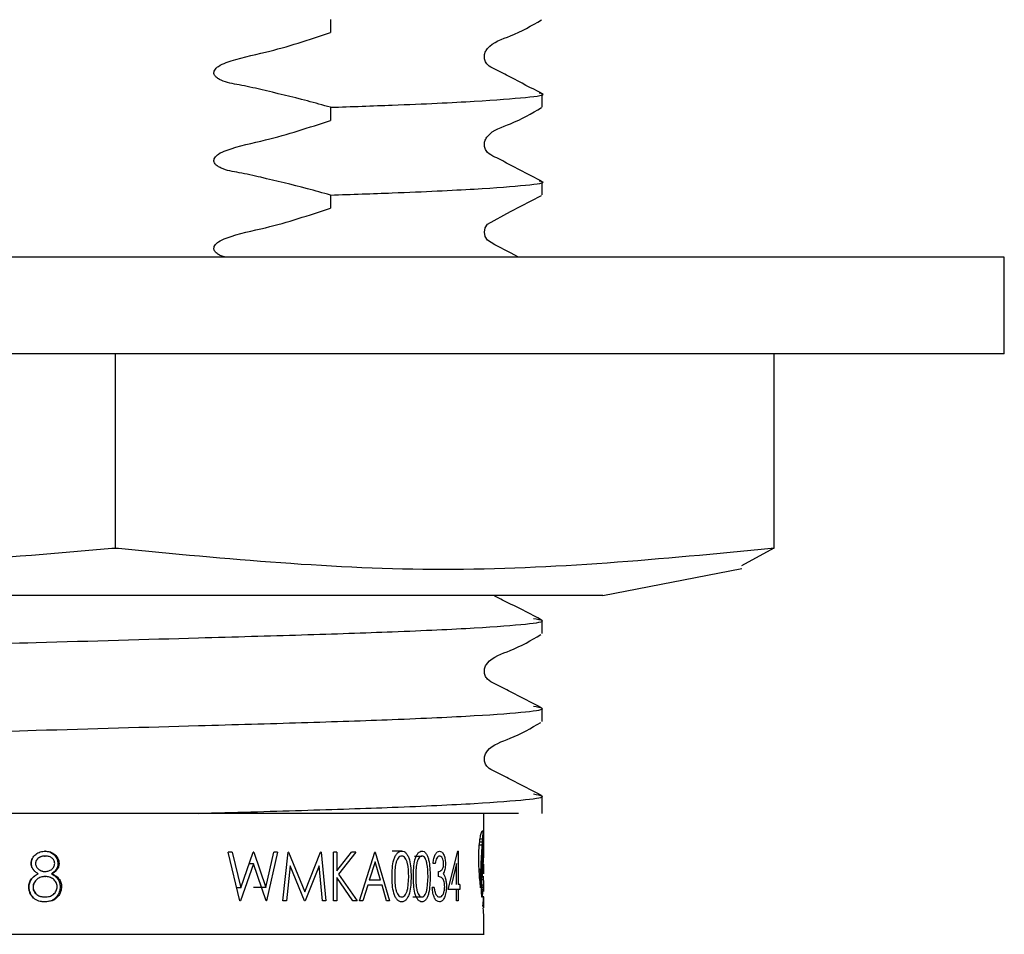
# Model space of a CAD drawing. Units: millimetres. Extents: x 33 to 241, y 22 to 194.
# Drawn here: x 73 to 78, y 41 to 46 of the extents above; entities that cross this region are included whole.
import ezdxf

# ---------------------------------------------------------------- set-up
doc = ezdxf.new("R2010")
doc.units = ezdxf.units.MM

msp = doc.modelspace()

# ---------------------------------------------------------------- linework, layer by layer
at = {"color": 7, "linetype": 'Continuous', "lineweight": 25}
for p, q in [((74.9216, 45.7463), (74.9216, 45.6787)), ((76.0144, 45.2942), (76.0144, 45.3618)), ((74.9216, 45.2928), (74.9216, 45.2252)), ((76.0144, 44.8406), (76.0144, 44.9083)), ((74.9216, 44.8392), (74.9216, 44.7716)), ((78.4019, 44.5191), (68.4019, 44.5191)), ((78.4019, 44.0191), (78.4019, 44.5191)), ((78.4019, 44.0191), (68.4019, 44.0191)), ((73.8104, 43.0139), (73.8104, 44.0191)), ((77.2138, 43.0139), (77.2138, 44.0191)), ((73.793, 43.0139), (73.8104, 43.0139)), ((73.8104, 43.0139), (73.8259, 43.0139)), ((77.212, 43.0139), (77.0443, 42.924)), ((77.1983, 43.0139), (77.2138, 43.0139)), ((76.3282, 42.7691), (77.047, 42.9099)), ((76.3282, 42.7691), (70.4756, 42.7691)), ((76.0144, 42.5728), (76.0144, 42.6404)), ((76.0144, 42.1192), (76.0144, 42.1868)), ((76.0144, 41.6441), (76.0144, 41.7333)), ((75.8923, 41.6441), (74.2393, 41.6441)), ((75.7144, 41.5107), (75.7144, 41.6441)), ((75.694, 41.5117), (75.7077, 41.5117)), ((75.7112, 41.5017), (75.7139, 41.5017)), ((75.7114, 41.5062), (75.7139, 41.5062)), ((75.7117, 41.5099), (75.7138, 41.5099)), ((75.7119, 41.5135), (75.7138, 41.5135)), ((75.7124, 41.5196), (75.7137, 41.5196)), ((75.7127, 41.5235), (75.7136, 41.5235)), ((75.7131, 41.5258), (75.7134, 41.5258)), ((75.7144, 41.4909), (75.7144, 41.5107)), ((73.4489, 41.4493), (73.4464, 41.4493)), ((75.2894, 41.4493), (75.2403, 41.4493)), ((75.5295, 41.2506), (75.5792, 41.4493)), ((75.5808, 41.4493), (75.5792, 41.4493)), ((75.5808, 41.4493), (75.5808, 41.2762)), ((75.6905, 41.4818), (75.7057, 41.4818)), ((75.6923, 41.4975), (75.7067, 41.4975)), ((75.708, 41.4475), (75.7139, 41.4475)), ((75.7084, 41.4536), (75.7139, 41.4536)), ((75.7087, 41.4597), (75.7139, 41.4597)), ((75.709, 41.4657), (75.714, 41.4657)), ((75.7097, 41.4769), (75.714, 41.4769)), ((75.71, 41.4822), (75.7139, 41.4822)), ((75.7103, 41.4877), (75.7139, 41.4877)), ((75.7106, 41.4923), (75.7139, 41.4923)), ((75.7109, 41.4969), (75.7139, 41.4969)), ((75.7139, 41.4822), (75.7139, 41.4877)), ((75.7139, 41.4597), (75.714, 41.4657)), ((75.7139, 41.4536), (75.7139, 41.4597)), ((75.714, 41.4712), (75.714, 41.4769)), ((75.714, 41.4657), (75.714, 41.4712)), ((75.7144, 41.4588), (75.7144, 41.4909)), ((73.4452, 41.4237), (73.4477, 41.4237)), ((74.4534, 41.1929), (74.3937, 41.4429)), ((74.4146, 41.4429), (74.3937, 41.4429)), ((74.4146, 41.4429), (74.4584, 41.2596)), ((74.4584, 41.2596), (74.5226, 41.4429)), ((74.5254, 41.4429), (74.5226, 41.4429)), ((74.5254, 41.4429), (74.5873, 41.2608)), ((74.5873, 41.2608), (74.6292, 41.4429)), ((74.6486, 41.4429), (74.5913, 41.1929)), ((74.6486, 41.4429), (74.6292, 41.4429)), ((74.6755, 41.1929), (74.7029, 41.4429)), ((74.7056, 41.4429), (74.7029, 41.4429)), ((74.7056, 41.4429), (74.7895, 41.2378)), ((74.7895, 41.2378), (74.8705, 41.4429)), ((74.873, 41.4429), (74.8705, 41.4429)), ((74.873, 41.4429), (74.8984, 41.1929)), ((74.9372, 41.1929), (74.9372, 41.4429)), ((74.9539, 41.4429), (74.9372, 41.4429)), ((74.9539, 41.3477), (75.0295, 41.4429)), ((74.9539, 41.4429), (74.9539, 41.3477)), ((75.0521, 41.4429), (74.9637, 41.3307)), ((75.0521, 41.4429), (75.0295, 41.4429)), ((75.0711, 41.1929), (75.1509, 41.4429)), ((75.153, 41.4429), (75.1509, 41.4429)), ((75.153, 41.4429), (75.2262, 41.1929)), ((75.3559, 41.4237), (75.3942, 41.4237)), ((75.7069, 41.4252), (75.7138, 41.4252)), ((75.7077, 41.4412), (75.7139, 41.4412)), ((75.7114, 41.4252), (75.7089, 41.376)), ((75.7144, 41.4264), (75.7144, 41.4286)), ((73.3757, 41.3852), (73.3771, 41.3852)), ((73.3983, 41.3848), (73.3981, 41.3848)), ((73.5198, 41.3845), (73.5135, 41.3845)), ((74.5234, 41.3841), (74.4562, 41.1929)), ((74.5234, 41.3841), (74.502, 41.3841)), ((74.5886, 41.1929), (74.5234, 41.3841)), ((74.714, 41.3732), (74.6943, 41.1929)), ((74.7876, 41.1929), (74.714, 41.3732)), ((74.8627, 41.3728), (74.7916, 41.1929)), ((74.8812, 41.1929), (74.8627, 41.3728)), ((75.1518, 41.3942), (75.1219, 41.2987)), ((75.1803, 41.2987), (75.1518, 41.3942)), ((75.4616, 41.3852), (75.4513, 41.3852)), ((75.5731, 41.3848), (75.5464, 41.2762)), ((75.5731, 41.2762), (75.5731, 41.3848)), ((75.6893, 41.3564), (75.699, 41.3564)), ((75.6897, 41.3465), (75.6987, 41.3465)), ((75.7045, 41.368), (75.7081, 41.368)), ((75.7048, 41.3769), (75.7143, 41.3769)), ((75.705, 41.3814), (75.7144, 41.3814)), ((75.705, 41.3813), (75.7144, 41.3813)), ((75.705, 41.3801), (75.7144, 41.3801)), ((75.7085, 41.3669), (75.713, 41.3669)), ((75.7091, 41.3653), (75.7126, 41.3653)), ((75.7096, 41.3641), (75.7121, 41.3641)), ((75.7102, 41.3632), (75.7116, 41.3632)), ((75.7144, 41.3352), (75.7144, 41.3805)), ((73.4122, 41.3322), (73.4116, 41.3322)), ((73.4461, 41.3435), (73.4486, 41.3435)), ((73.4466, 41.3179), (73.4491, 41.3179)), ((73.4844, 41.3322), (73.4799, 41.3322)), ((74.9539, 41.3135), (74.9539, 41.1929)), ((75.0378, 41.1929), (74.9539, 41.3135)), ((74.9637, 41.3307), (75.0588, 41.1929)), ((75.1803, 41.2987), (75.1219, 41.2987)), ((75.3203, 41.255), (75.3256, 41.3179)), ((75.4209, 41.255), (75.4255, 41.3179)), ((75.4788, 41.3179), (75.4788, 41.3435)), ((75.6904, 41.3368), (75.6983, 41.3368)), ((75.692, 41.3174), (75.6978, 41.3174)), ((75.6928, 41.3079), (75.6976, 41.3079)), ((75.6936, 41.2988), (75.6974, 41.2988)), ((75.7026, 41.3016), (75.7119, 41.3016)), ((75.7029, 41.3165), (75.7102, 41.3165)), ((75.7029, 41.3161), (75.7123, 41.3161)), ((75.7104, 41.3166), (75.7109, 41.3166)), ((75.7123, 41.3194), (75.7124, 41.3194)), ((75.7142, 41.2966), (75.7142, 41.2967)), ((75.7144, 41.2492), (75.7144, 41.2969)), ((73.3629, 41.2637), (73.365, 41.2637)), ((73.5327, 41.2657), (73.5256, 41.2657)), ((74.4584, 41.2596), (74.4375, 41.2596)), ((74.5873, 41.2608), (74.5232, 41.2608)), ((75.1137, 41.273), (75.0879, 41.1929)), ((75.1878, 41.273), (75.1137, 41.273)), ((75.2111, 41.1929), (75.1878, 41.273)), ((75.4572, 41.2602), (75.4469, 41.2602)), ((75.5731, 41.2506), (75.5295, 41.2506)), ((75.5731, 41.1929), (75.5731, 41.2506)), ((75.5808, 41.2506), (75.5731, 41.2506)), ((75.5902, 41.2762), (75.5808, 41.2762)), ((75.5808, 41.2506), (75.5808, 41.1929)), ((75.5902, 41.2506), (75.5808, 41.2506)), ((75.5902, 41.2762), (75.5902, 41.2506)), ((75.6944, 41.2895), (75.6972, 41.2895)), ((75.697, 41.2589), (75.697, 41.2629)), ((75.702, 41.2488), (75.702, 41.2599)), ((75.702, 41.2513), (75.7097, 41.2513)), ((75.7021, 41.2746), (75.7109, 41.2746)), ((75.7136, 41.2499), (75.7144, 41.2499)), ((75.7138, 41.2513), (75.7144, 41.2513)), ((73.4452, 41.2121), (73.4477, 41.2121)), ((73.5137, 41.2139), (73.5077, 41.2139)), ((74.4562, 41.1929), (74.4534, 41.1929)), ((74.5913, 41.1929), (74.5886, 41.1929)), ((74.6943, 41.1929), (74.6755, 41.1929)), ((74.7916, 41.1929), (74.7876, 41.1929)), ((74.8984, 41.1929), (74.8812, 41.1929)), ((74.9539, 41.1929), (74.9372, 41.1929)), ((75.0588, 41.1929), (75.0378, 41.1929)), ((75.0879, 41.1929), (75.0711, 41.1929)), ((75.2262, 41.1929), (75.2111, 41.1929)), ((75.3473, 41.2121), (75.3942, 41.2121)), ((75.5808, 41.1929), (75.5731, 41.1929)), ((75.7021, 41.2413), (75.7091, 41.2413)), ((75.7022, 41.2327), (75.7084, 41.2327)), ((75.7025, 41.2253), (75.7077, 41.2253)), ((75.703, 41.2194), (75.7069, 41.2194)), ((75.7035, 41.2149), (75.7062, 41.2149)), ((75.7041, 41.212), (75.7055, 41.212)), ((75.7135, 41.2408), (75.7135, 41.2408)), ((75.7144, 41.1582), (75.7144, 41.2071)), ((73.4474, 41.1865), (73.445, 41.1865)), ((75.7081, 41.1676), (75.7094, 41.1676)), ((75.7085, 41.1645), (75.7091, 41.1645)), ((75.7144, 41.0191), (75.7144, 41.1157))]:
    msp.add_line(p, q, dxfattribs=at)
at = {"color": 8, "linetype": 'Continuous', "lineweight": 25}
for p, q in [((75.7094, 41.4712), (75.714, 41.4712)), ((75.707, 41.4283), (75.7139, 41.4283)), ((75.7074, 41.4347), (75.7139, 41.4347)), ((75.7044, 41.3661), (75.708, 41.3661)), ((75.7045, 41.3689), (75.7134, 41.3689)), ((75.7046, 41.3709), (75.7137, 41.3709)), ((75.7047, 41.3729), (75.7139, 41.3729)), ((75.7048, 41.3749), (75.7141, 41.3749)), ((75.7049, 41.3785), (75.7144, 41.3785)), ((75.6912, 41.3269), (75.6981, 41.3269)), ((75.702, 41.2626), (75.7103, 41.2626)), ((75.7139, 41.2519), (75.7143, 41.2519)), ((75.7077, 41.171), (75.7098, 41.171))]:
    msp.add_line(p, q, dxfattribs=at)
at = {"color": 7, "linetype": 'Continuous', "lineweight": 25, "flags": 128}
msp.add_lwpolyline([(75.8932, 44.5191), (75.8514, 44.5408), (75.7707, 44.5822), (75.7327, 44.6064), (75.7209, 44.6256), (75.7166, 44.6477), (75.7209, 44.6697), (75.7327, 44.689), (75.8514, 44.7546), (76.0114, 44.8375), (76.0114, 44.8375)], dxfattribs=at)
at = {"color": 7, "linetype": 'Continuous', "lineweight": 25}
for centre, major_axis, ratio, start_param, end_param in [((73.4019, 41.6311), (2.3125, 0), 0.62308, 6.224106, 6.22779), ((73.4019, 41.7089), (0, 2.5917), 0.892266, 4.630712, 4.636204), ((73.4019, 41.6873), (2.3125, 0), 0.997719, 6.207, 6.212674), ((73.4019, 41.6636), (2.3125, 0), 0.852174, 6.212674, 6.218377), ((73.4019, 41.6503), (2.3125, 0), 0.763255, 6.218377, 6.224106), ((73.4019, 41.6119), (2.3125, 0), 0.895158, 6.224679, 6.228878), ((73.4019, 41.6046), (2.3125, 0), 0.837237, 6.228878, 6.232908), ((73.4019, 41.5905), (2.3125, 0), 0.715774, 6.232908, 6.236955), ((73.4019, 41.5775), (2.3125, 0), 0.594194, 6.236955, 6.240781), ((73.4019, 41.5649), (2.3125, 0), 0.465421, 6.240781, 6.244483), ((73.4019, 41.5474), (2.3125, 0), 0.270296, 6.244483, 6.247863), ((73.4019, 41.5387), (2.3125, 0), 0.163485, 6.247863, 6.250836), ((73.4019, 41.5184), (2.3125, 0), 0.108328, 0.029774, 0.032349), ((73.4019, 41.4965), (2.3125, 0), 0.426061, 0.027368, 0.029774), ((73.4019, 41.47), (2.3125, 0), 0.845279, 0.025406, 0.027368), ((73.4019, 41.433), (0, 3.4104), 0.678079, 4.735983, 4.737795), ((73.4019, 41.3967), (0, 4.9481), 0.467354, 4.735256, 4.735983), ((73.4019, 41.3833), (0, 5.5374), 0.417617, 4.734596, 4.735256), ((73.4019, 41.2637), (0, 10.9225), 0.211719, 4.734182, 4.734596), ((73.4019, 41.3146), (0, 8.5847), 0.269375, 4.733626, 4.734182), ((73.4019, 41.8094), (0, 3.7305), 0.619891, 4.614905, 4.61995), ((73.4019, 41.7572), (0, 3.1654), 0.730549, 4.61995, 4.625268), ((73.4019, 41.734), (0, 2.8989), 0.797711, 4.625268, 4.630712), ((73.4019, 41.6818), (0, 3.1509), 0.733926, 4.637477, 4.641403), ((73.4019, 41.6534), (0, 2.75), 0.840899, 4.641403, 4.645622), ((73.4019, 41.6463), (0, 2.6439), 0.874642, 4.645622, 4.649763), ((73.4019, 41.6337), (0, 2.442), 0.946985, 4.649763, 4.653883), ((73.4019, 41.2668), (0, 10.8358), 0.213413, 4.733204, 4.733626), ((73.4019, 41.0509), (0, 21.209), 0.109034, 4.732983, 4.733204), ((73.4019, 41.0803), (0, 19.6171), 0.117882, 4.732612, 4.732881), ((73.4019, 41.7609), (0, 14.954), 0.154641, 4.691429, 4.691838), ((73.4019, 41.8173), (0, 17.6469), 0.131042, 4.691075, 4.691429), ((73.4019, 41.4588), (0, 24.8623), 0.093012, 4.712104, 4.712553), ((73.4019, 41.4568), (0, 17.9913), 0.128534, 4.711472, 4.712104), ((73.4019, 42.0275), (0, 5.8134), 0.39779, 4.601898, 4.603676), ((73.4019, 41.9182), (0, 4.8062), 0.481149, 4.603676, 4.605807), ((73.4019, 41.9142), (0, 4.7683), 0.484979, 4.605807, 4.60791), ((73.4019, 41.8805), (0, 4.4452), 0.520226, 4.60791, 4.610195), ((73.4019, 41.8459), (0, 4.1062), 0.563176, 4.610195, 4.614905), ((73.4019, 41.8118), (0, 4.7606), 0.485757, 4.623616, 4.626758), ((73.4019, 41.7805), (0, 4.3953), 0.526133, 4.626758, 4.630061), ((73.4019, 41.7354), (0, 3.8464), 0.601214, 4.630061, 4.633669), ((73.4019, 41.7034), (0, 3.4388), 0.672464, 4.633669, 4.637477), ((73.4019, 41.7292), (0, 13.467), 0.171716, 4.68981, 4.69004), ((73.4019, 41.4264), (2.3125, 0), 0.023356, 6.260606, 6.261957), ((73.4019, 41.6985), (0, 12.0743), 0.191523, 4.690532, 4.691075), ((73.4019, 41.7192), (0, 13.0214), 0.177593, 4.69004, 4.690532), ((73.4019, 41.4265), (2.3125, 0), 0.02641, 6.261957, 6.280465), ((73.4019, 41.4549), (0, 15.8717), 0.1457, 4.710732, 4.711472), ((73.4019, 41.4265), (2.3125, 0), 0.021438, 6.280465, 6.281392), ((73.4019, 42.1834), (0, 7.1833), 0.321927, 4.594262, 4.595615), ((73.4019, 42.2705), (0, 7.9306), 0.291591, 4.595615, 4.596871), ((73.4019, 42.0806), (0, 6.2833), 0.368038, 4.596871, 4.598501), ((73.4019, 42.0584), (0, 6.0875), 0.379875, 4.598501, 4.60013), ((73.4019, 42.0193), (0, 5.7386), 0.402972, 4.60013, 4.601898), ((73.4019, 41.9781), (0, 6.5839), 0.351237, 4.615883, 4.618194), ((73.4019, 41.9231), (0, 5.9991), 0.385472, 4.618194, 4.620812), ((73.4019, 41.8722), (0, 5.4422), 0.42492, 4.620812, 4.623616), ((73.4019, 41.7694), (0, 5.4329), 0.425644, 4.630512, 4.638074), ((73.4019, 41.7565), (0, 5.259), 0.439725, 4.638074, 4.638437), ((73.4019, 41.3335), (2.3125, 0), 0.201411, 0.073069, 0.073952), ((73.4019, 41.3346), (2.3125, 0), 0.195142, 0.068295, 0.073069), ((73.4019, 41.3403), (2.3125, 0), 0.158897, 0.063602, 0.068295), ((73.4019, 41.3552), (2.3125, 0), 0.058024, 0.058958, 0.063602), ((73.4019, 41.3594), (2.3125, 0), 0.027094, 0.054086, 0.058958), ((73.4019, 41.3682), (2.3125, 0), 0.04348, 6.229099, 6.23371), ((73.4019, 41.3723), (2.3125, 0), 0.079603, 6.23371, 6.23856), ((73.4019, 41.3753), (2.3125, 0), 0.108007, 6.23856, 6.243355), ((73.4019, 41.3781), (2.3125, 0), 0.138847, 6.243355, 6.248221), ((73.4019, 41.3815), (2.3125, 0), 0.181465, 6.248221, 6.252999), ((73.4019, 41.3815), (2.3125, 0), 0.180489, 6.252999, 6.257811), ((73.4019, 41.3813), (2.3125, 0), 0.178413, 6.257811, 6.262646), ((73.4019, 41.3814), (2.3125, 0), 0.178886, 6.262646, 6.267464), ((73.4019, 41.3842), (2.3125, 0), 0.107986, 6.266457, 6.270809), ((73.4019, 41.3816), (2.3125, 0), 0.185845, 6.267464, 6.272142), ((73.4019, 41.3821), (2.3125, 0), 0.03492, 6.270809, 6.275249), ((73.4019, 41.3806), (2.3125, 0), 0.143944, 6.272142, 6.277027), ((73.4019, 41.3811), (2.3125, 0), 0.015384, 0.003098, 0.007936), ((73.4019, 41.3805), (2.3125, 0), 0.109261, 6.281584, 6.286284), ((73.4019, 41.3806), (2.3125, 0), 0.148606, 6.277027, 6.281584), ((73.4019, 43.1232), (0, 15.0487), 0.153668, 4.590235, 4.590856), ((73.4019, 42.9273), (0, 13.4328), 0.172153, 4.590856, 4.591536), ((73.4019, 42.7623), (0, 12.064), 0.191685, 4.591536, 4.592334), ((73.4019, 42.4903), (0, 9.7929), 0.236141, 4.592334, 4.593314), ((73.4019, 42.5768), (0, 10.5211), 0.219796, 4.593314, 4.594262), ((73.4019, 42.4663), (0, 11.5066), 0.200972, 4.609526, 4.610753), ((73.4019, 42.4133), (0, 10.9834), 0.210546, 4.610753, 4.612089), ((73.4019, 42.2104), (0, 8.9572), 0.258173, 4.612089, 4.613728), ((73.4019, 42.0473), (0, 7.3018), 0.316703, 4.613728, 4.615883), ((73.4019, 41.7613), (0, 5.3338), 0.433553, 4.629967, 4.630512), ((73.4019, 41.2832), (2.3125, 0), 0.204956, 0.081091, 0.082422), ((73.4019, 41.2832), (2.3125, 0), 0.204637, 0.078612, 0.081091), ((73.4019, 41.2807), (2.3125, 0), 0.21854, 0.076063, 0.078612), ((73.4019, 41.2919), (2.3125, 0), 0.154758, 0.073511, 0.076063), ((73.4019, 41.3032), (2.3125, 0), 0.088381, 0.070903, 0.073511), ((73.4019, 41.305), (2.3125, 0), 0.077591, 0.068456, 0.070903), ((73.4019, 41.303), (2.3125, 0), 0.090123, 0.06578, 0.068456), ((73.4019, 41.3147), (2.3125, 0), 0.013122, 0.063314, 0.06578), ((73.4019, 41.3132), (2.3125, 0), 0.023193, 0.06066, 0.063314), ((73.4019, 41.3226), (2.3125, 0), 0.04348, 6.222526, 6.225073), ((73.4019, 41.3141), (2.3125, 0), 0.019578, 0.05536, 0.058112), ((73.4019, 41.3315), (2.3125, 0), 0.116809, 6.227825, 6.230191), ((73.4019, 41.3226), (2.3125, 0), 0.04348, 6.230191, 6.232832), ((73.4019, 41.4587), (0, 3.3396), 0.692448, 4.661174, 4.665332), ((73.4019, 41.3305), (2.3125, 0), 0.111328, 6.232832, 6.235439), ((73.4019, 41.3289), (2.3125, 0), 0.097236, 6.235439, 6.238033), ((73.4019, 41.4852), (0, 3.9021), 0.592633, 4.665332, 4.669051), ((73.4019, 41.3297), (2.3125, 0), 0.104529, 6.238033, 6.240707), ((73.4019, 41.4697), (0, 3.545), 0.652324, 4.669051, 4.669991), ((73.4019, 41.337), (2.3125, 0), 0.152151, 6.266333, 6.270328), ((73.4019, 41.3172), (2.3125, 0), 0.577882, 6.267576, 6.267804), ((73.4019, 41.3032), (2.3125, 0), 0.189672, 6.266437, 6.267576), ((73.4019, 41.304), (2.3125, 0), 0.210569, 6.265949, 6.266437), ((73.4019, 41.3646), (0, 4.0058), 0.57729, 4.694909, 4.695152), ((73.4019, 41.3622), (0, 3.8662), 0.598139, 4.694377, 4.694909), ((73.4019, 41.3368), (2.3125, 0), 0.145233, 6.270328, 6.274424), ((73.4019, 41.2987), (2.3125, 0), 0.04348, 6.2703, 6.272266), ((73.4019, 41.2997), (2.3125, 0), 0.077443, 6.268898, 6.2703), ((73.4019, 41.3066), (2.3125, 0), 0.286145, 6.26824, 6.268898), ((73.4019, 41.3001), (2.3125, 0), 0.097881, 6.267865, 6.26824), ((73.4019, 41.336), (2.3125, 0), 0.105138, 6.274424, 6.278812), ((73.4019, 41.2978), (2.3125, 0), 0.00673, 6.272266, 6.27698), ((73.4019, 41.3352), (2.3125, 0), 0.02655, 6.278812, 6.283128), ((73.4019, 41.2972), (2.3125, 0), 0.037457, 0.001714, 0.006205), ((73.4019, 44.6902), (0, 27.9122), 0.082849, 4.589604, 4.589923), ((73.4019, 46.7491), (0, 44.7229), 0.051707, 4.589407, 4.589604), ((73.4019, 44.8501), (0, 29.221), 0.079138, 4.589923, 4.590235), ((73.4019, 43.2249), (0, 18.8938), 0.122395, 4.608831, 4.609526), ((73.4019, 46.1518), (0, 47.2079), 0.048985, 4.608577, 4.608831), ((73.4019, 39.1591), (0, 20.1705), 0.114647, 4.815687, 4.816177), ((73.4019, 41.3996), (0, 2.328), 0.993351, 4.644335, 4.648647), ((73.4019, 41.4253), (0, 2.7305), 0.84691, 4.648647, 4.652765), ((73.4019, 41.429), (0, 2.7928), 0.828025, 4.652765, 4.657091), ((73.4019, 41.4525), (0, 3.2177), 0.718691, 4.657091, 4.661174), ((73.4019, 41.336), (0, 3.0318), 0.762755, 4.683696, 4.685358), ((73.4019, 41.2592), (2.3125, 0), 0.152434, 6.254492, 6.257206), ((73.4019, 41.3619), (0, 4.0135), 0.576182, 4.685982, 4.687078), ((73.4019, 41.3358), (0, 3.0235), 0.764843, 4.685358, 4.685982), ((73.4019, 41.3698), (0, 4.3223), 0.535019, 4.687078, 4.688571), ((73.4019, 41.2592), (2.3125, 0), 0.152926, 6.257206, 6.264285), ((73.4019, 41.3632), (0, 4.0462), 0.571517, 4.688571, 4.690415), ((73.4019, 41.3708), (0, 4.3657), 0.5297, 4.691987, 4.693507), ((73.4019, 41.3787), (0, 4.7544), 0.486395, 4.690415, 4.691987), ((73.4019, 41.3785), (0, 4.7704), 0.484759, 4.693507, 4.694377), ((73.4019, 41.2532), (2.3125, 0), 0.01486, 6.264285, 6.268916), ((73.4019, 41.2502), (2.3125, 0), 0.07338, 0.009879, 0.014269), ((73.4019, 41.2485), (2.3125, 0), 0.153092, 6.268115, 6.272349), ((73.4019, 41.2504), (2.3125, 0), 0.067226, 0.005583, 0.009879), ((73.4019, 41.2495), (2.3125, 0), 0.19033, 6.272349, 6.276491), ((73.4019, 41.2493), (2.3125, 0), 0.147844, 0.001535, 0.005583), ((73.4019, 41.2492), (2.3125, 0), 0.197415, 6.28056, 6.28472), ((73.4019, 41.2489), (2.3125, 0), 0.153509, 6.276491, 6.28056), ((73.4019, 40.1598), (0, 10.4664), 0.220945, 4.814879, 4.815687), ((73.4019, 40.6886), (0, 5.2976), 0.436518, 4.81365, 4.814879), ((73.4019, 40.9199), (0, 3.0093), 0.768459, 4.811515, 4.81365), ((73.4019, 41.0511), (2.3125, 0), 0.727909, 0.096838, 0.099126), ((73.4019, 41.1316), (2.3125, 0), 0.368172, 0.094119, 0.096838), ((73.4019, 41.1925), (2.3125, 0), 0.08791, 0.091133, 0.094119), ((73.4019, 41.2402), (2.3125, 0), 0.138749, 6.192053, 6.195382), ((73.4019, 41.2843), (2.3125, 0), 0.356306, 6.195382, 6.19888), ((73.4019, 41.313), (2.3125, 0), 0.503614, 6.19888, 6.202703), ((73.4019, 41.3378), (2.3125, 0), 0.636853, 6.202703, 6.206752), ((73.4019, 41.3609), (2.3125, 0), 0.768099, 6.206752, 6.210922), ((73.4019, 41.3811), (2.3125, 0), 0.888812, 6.210922, 6.215131), ((73.4019, 41.1788), (2.3125, 0), 0.310258, 0.049626, 0.051972), ((73.4019, 40.9486), (0, 5.1501), 0.449019, 4.763353, 4.764361), ((73.4019, 41.2977), (2.3125, 0), 0.890538, 6.232165, 6.234454), ((73.4019, 41.2902), (2.3125, 0), 0.823913, 6.234454, 6.236559), ((73.4019, 41.3204), (0, 2.553), 0.905815, 4.665763, 4.666869), ((73.4019, 41.319), (0, 2.5227), 0.916663, 4.666869, 4.667087), ((73.4019, 41.2322), (2.3125, 0), 0.262338, 6.238209, 6.240633), ((73.4019, 41.2333), (2.3125, 0), 0.272648, 6.237883, 6.238209), ((73.4019, 41.2239), (2.3125, 0), 0.177929, 6.240633, 6.242985), ((73.4019, 41.23), (2.3125, 0), 0.243606, 6.242985, 6.245346), ((73.4019, 41.2275), (2.3125, 0), 0.214927, 6.245346, 6.247468), ((73.4019, 41.1925), (2.3125, 0), 0.159597, 0.031457, 0.037078), ((73.4019, 41.2307), (2.3125, 0), 0.253388, 6.247468, 6.24967), ((73.4019, 41.221), (2.3125, 0), 0.128329, 6.24967, 6.252073), ((73.4019, 41.2246), (2.3125, 0), 0.177706, 6.252073, 6.254276), ((73.4019, 41.1942), (2.3125, 0), 0.136569, 0.0262, 0.031457), ((73.4019, 41.2423), (2.3125, 0), 0.021929, 6.25441, 6.259138), ((73.4019, 41.2204), (2.3125, 0), 0.115503, 6.254276, 6.256778), ((73.4019, 41.2138), (2.3125, 0), 0.007757, 6.256778, 6.261629), ((73.4019, 41.1998), (2.3125, 0), 0.04348, 0.021428, 0.0262), ((73.4019, 41.2444), (2.3125, 0), 0.059776, 6.259138, 6.263744), ((73.4019, 41.2122), (2.3125, 0), 0.025607, 0.017179, 0.021557), ((73.4019, 41.203), (2.3125, 0), 0.020965, 6.261757, 6.26645), ((73.4019, 41.2484), (2.3125, 0), 0.149323, 6.263744, 6.268115), ((73.4019, 41.209), (2.3125, 0), 0.105212, 0.012701, 0.017179), ((73.4019, 41.2046), (2.3125, 0), 0.061745, 6.26645, 6.270971), ((73.4019, 41.2074), (2.3125, 0), 0.160344, 0.008534, 0.012701), ((73.4019, 41.2075), (2.3125, 0), 0.151412, 0.004263, 0.008534), ((73.4019, 41.2059), (2.3125, 0), 0.106665, 6.270971, 6.275179), ((73.4019, 41.2071), (2.3125, 0), 0.194982, 0.000288, 0.004263), ((73.4019, 41.2071), (2.3125, 0), 0.194446, 6.279376, 6.283474), ((73.4019, 41.2068), (2.3125, 0), 0.157267, 6.275179, 6.279376), ((73.4019, 41.2393), (2.3125, 0), 0.476031, 6.213318, 6.215176), ((73.4019, 41.2657), (2.3125, 0), 0.643934, 6.215176, 6.217263), ((73.4019, 41.2579), (2.3125, 0), 0.592593, 6.217263, 6.219705), ((73.4019, 41.2575), (2.3125, 0), 0.590248, 6.219705, 6.221759), ((73.4019, 41.2773), (2.3125, 0), 0.729371, 6.221759, 6.224062), ((73.4019, 41.2829), (2.3125, 0), 0.770246, 6.224062, 6.226702), ((73.4019, 41.2863), (2.3125, 0), 0.796264, 6.226702, 6.229527), ((73.4019, 41.2921), (2.3125, 0), 0.842885, 6.229527, 6.232165), ((73.4019, 41.1654), (2.3125, 0), 0.027027, 0.025138, 0.029428), ((73.4019, 41.1608), (2.3125, 0), 0.106648, 0.020792, 0.025138), ((73.4019, 41.1587), (2.3125, 0), 0.150494, 0.016729, 0.020792), ((73.4019, 41.1586), (2.3125, 0), 0.151665, 0.012498, 0.016729), ((73.4019, 41.1572), (2.3125, 0), 0.20049, 0.00853, 0.012498), ((73.4019, 41.158), (2.3125, 0), 0.159776, 0.004418, 0.00853), ((73.4019, 41.1573), (2.3125, 0), 0.060353, 6.274362, 6.279008), ((73.4019, 41.1582), (2.3125, 0), 0.1405, 0.00019, 0.004418), ((73.4019, 41.1582), (2.3125, 0), 0.151007, 6.279008, 6.283375)]:
    msp.add_ellipse(centre, major_axis=major_axis, ratio=ratio, start_param=start_param, end_param=end_param, dxfattribs=at)
for points, knots in [([(76.0115, 45.365), (75.958, 45.3924), (75.8779, 45.4335), (75.7856, 45.4829), (75.7357, 45.5057), (75.7196, 45.5322), (75.7151, 45.5548), (75.7195, 45.5775), (75.7536, 45.629), (75.8715, 45.6625), (75.9604, 45.7147), (76.0114, 45.7446)], [0, 0, 0, 0, 0.251423, 0.376505, 0.43839, 0.469282, 0.500078, 0.530874, 0.561767, 0.748576, 1, 1, 1, 1]), ([(74.9216, 45.2928), (74.8819, 45.3038), (74.7625, 45.3369), (74.6045, 45.3745), (74.4563, 45.409), (74.3788, 45.4195), (74.3392, 45.4412), (74.3269, 45.4518), (74.3205, 45.4628), (74.3189, 45.4718), (74.3211, 45.4814), (74.3283, 45.4932), (74.3485, 45.5102), (74.4348, 45.5453), (74.6334, 45.5831), (74.8109, 45.642), (74.9216, 45.6787)], [0, 0, 0, 0, 0.096318, 0.289211, 0.378047, 0.453069, 0.467978, 0.482994, 0.490134, 0.497339, 0.503656, 0.512745, 0.529059, 0.564356, 0.727998, 1, 1, 1, 1]), ([(74.9216, 45.2928), (75.031, 45.2965), (75.3219, 45.3065), (75.6932, 45.324), (75.9457, 45.3441), (76.0432, 45.3569), (76.0048, 45.364), (75.9989, 45.3651)], [0, 0, 0, 0, 0.160803, 0.427997, 0.695191, 0.953267, 1, 1, 1, 1]), ([(76.0115, 44.9114), (75.958, 44.9389), (75.8779, 44.98), (75.7856, 45.0293), (75.7357, 45.0522), (75.7196, 45.0787), (75.7151, 45.1012), (75.7195, 45.1239), (75.7536, 45.1754), (75.8715, 45.209), (75.9604, 45.2611), (76.0114, 45.291)], [0, 0, 0, 0, 0.2514233, 0.376505, 0.4383895, 0.4692824, 0.5000781, 0.5308738, 0.5617668, 0.7485764, 1, 1, 1, 1]), ([(74.9216, 44.8392), (74.8819, 44.8502), (74.7625, 44.8833), (74.6045, 44.9209), (74.4563, 44.9554), (74.3788, 44.9659), (74.3392, 44.9876), (74.3269, 44.9982), (74.3205, 45.0092), (74.3189, 45.0182), (74.3211, 45.0278), (74.3283, 45.0396), (74.3485, 45.0566), (74.4348, 45.0917), (74.6334, 45.1295), (74.8109, 45.1884), (74.9216, 45.2252)], [0, 0, 0, 0, 0.096318, 0.289211, 0.378047, 0.453069, 0.467978, 0.482994, 0.490134, 0.497339, 0.503656, 0.512745, 0.529059, 0.564356, 0.727998, 1, 1, 1, 1]), ([(74.9216, 44.8392), (75.031, 44.8429), (75.3219, 44.8529), (75.6932, 44.8704), (75.9457, 44.8905), (76.0432, 44.9034), (76.0048, 44.9104), (75.9989, 44.9115)], [0, 0, 0, 0, 0.160803, 0.427997, 0.6951911, 0.9532667, 1, 1, 1, 1]), ([(74.38, 44.5191), (74.3719, 44.5206), (74.3574, 44.5233), (74.3392, 44.5342), (74.3269, 44.5446), (74.3205, 44.5557), (74.3189, 44.5646), (74.3211, 44.5743), (74.3283, 44.586), (74.3485, 44.6031), (74.4348, 44.6382), (74.6334, 44.676), (74.8109, 44.7348), (74.9216, 44.7716)], [0, 0, 0, 0, 0.0337224, 0.0600623, 0.0865912, 0.0992067, 0.1119361, 0.1230966, 0.1391534, 0.1679757, 0.2303357, 0.5194465, 1, 1, 1, 1]), ([(70.0158, 43.0139), (70.6421, 42.9601), (71.9012, 42.852), (73.1603, 42.9598), (73.793, 43.0139)], [0, 0, 0, 0, 0.497474, 1, 1, 1, 1]), ([(73.8259, 43.0139), (74.3851, 42.9601), (75.5092, 42.852), (76.6334, 42.9598), (77.1983, 43.0139)], [0, 0, 0, 0, 0.497474, 1, 1, 1, 1]), ([(76.0119, 42.6433), (75.9593, 42.6716), (75.8806, 42.714), (75.7957, 42.7516), (75.7689, 42.7685), (75.7679, 42.7691)], [0, 0, 0, 0, 0.659792, 0.987382, 1, 1, 1, 1]), ([(70.7894, 42.4136), (70.8062, 42.4195), (70.8403, 42.4314), (71.1147, 42.4514), (71.5358, 42.4714), (72.0813, 42.4892), (72.714, 42.507), (73.4533, 42.5285), (74.1679, 42.5493), (74.7862, 42.5666), (75.2824, 42.5834), (75.6929, 42.6026), (75.9499, 42.6227), (76.0455, 42.6375), (75.9891, 42.6466), (75.9698, 42.6497)], [0, 0, 0, 0, 0.078553, 0.159882, 0.241211, 0.319765, 0.398318, 0.479647, 0.579118, 0.648179, 0.718016, 0.799345, 0.880674, 0.959228, 1, 1, 1, 1]), ([(76.0119, 42.1897), (75.9585, 42.217), (75.8786, 42.2579), (75.7858, 42.3072), (75.7358, 42.3299), (75.7195, 42.3564), (75.7149, 42.3789), (75.7192, 42.4016), (75.753, 42.453), (75.8702, 42.4864), (75.9576, 42.5383), (76.0079, 42.5681)], [0, 0, 0, 0, 0.25164, 0.376581, 0.438357, 0.469178, 0.4999, 0.530623, 0.561453, 0.748152, 1, 1, 1, 1]), ([(70.7894, 41.96), (70.8062, 41.9659), (70.8403, 41.9778), (71.1147, 41.9978), (71.5358, 42.0179), (72.0813, 42.0356), (72.714, 42.0534), (73.4533, 42.0749), (74.1679, 42.0958), (74.7862, 42.1131), (75.2824, 42.1298), (75.6929, 42.149), (75.9499, 42.1691), (76.0455, 42.1839), (75.9891, 42.193), (75.9698, 42.1961)], [0, 0, 0, 0, 0.078553, 0.159882, 0.241211, 0.319765, 0.398318, 0.479647, 0.579118, 0.648179, 0.718016, 0.799345, 0.880674, 0.959228, 1, 1, 1, 1]), ([(76.0119, 41.7361), (75.9585, 41.7635), (75.8786, 41.8043), (75.7858, 41.8536), (75.7358, 41.8764), (75.7195, 41.9028), (75.7149, 41.9253), (75.7192, 41.948), (75.753, 41.9994), (75.8702, 42.0328), (75.9576, 42.0847), (76.0079, 42.1145)], [0, 0, 0, 0, 0.25164, 0.376581, 0.438357, 0.469178, 0.4999, 0.530623, 0.561453, 0.748152, 1, 1, 1, 1]), ([(74.2393, 41.6441), (74.4216, 41.6492), (74.7883, 41.6596), (75.2818, 41.6762), (75.6931, 41.6954), (75.9498, 41.7155), (76.0455, 41.7303), (75.9891, 41.7394), (75.9698, 41.7425)], [0, 0, 0, 0, 0.164086, 0.330017, 0.523252, 0.716487, 0.903127, 1, 1, 1, 1]), ([(74.2393, 41.6441), (73.9985, 41.6441), (73.474, 41.6441), (72.6515, 41.6441), (71.8916, 41.6441), (71.3464, 41.6441), (71.0568, 41.6441), (71.0736, 41.6441), (71.0805, 41.6441)], [0, 0, 0, 0, 0.156293, 0.340374, 0.524433, 0.705252, 0.878902, 1, 1, 1, 1]), ([(75.6901, 41.4785), (75.6915, 41.492), (75.6943, 41.5189), (75.7008, 41.5458), (75.7068, 41.5573), (75.7096, 41.5532), (75.7109, 41.5513)], [0, 0, 0, 0, 0.213044, 0.424741, 0.74171, 1, 1, 1, 1]), ([(73.3757, 41.3852), (73.376, 41.3897), (73.3766, 41.3987), (73.3819, 41.4113), (73.3892, 41.4227), (73.4019, 41.4355), (73.422, 41.4469), (73.4399, 41.4485), (73.4489, 41.4493)], [0, 0, 0, 0, 0.125136, 0.250317, 0.376004, 0.500742, 0.750253, 1, 1, 1, 1]), ([(73.4464, 41.4493), (73.4548, 41.4484), (73.4718, 41.4467), (73.4939, 41.4324), (73.51, 41.4109), (73.5123, 41.3933), (73.5135, 41.3845)], [0, 0, 0, 0, 0.243498, 0.491443, 0.744107, 1, 1, 1, 1]), ([(73.4489, 41.4493), (73.4578, 41.4484), (73.4756, 41.4467), (73.4952, 41.4348), (73.5074, 41.4218), (73.5142, 41.4105), (73.5189, 41.3979), (73.5195, 41.389), (73.5198, 41.3845)], [0, 0, 0, 0, 0.248914, 0.499062, 0.625517, 0.749911, 0.871039, 1, 1, 1, 1]), ([(75.2399, 41.3178), (75.2401, 41.3324), (75.2405, 41.3615), (75.246, 41.3978), (75.2553, 41.4228), (75.265, 41.4376), (75.2767, 41.4475), (75.2851, 41.4487), (75.2894, 41.4493)], [0, 0, 0, 0, 0.250541, 0.500168, 0.629628, 0.75023, 0.875123, 1, 1, 1, 1]), ([(75.2894, 41.4493), (75.2936, 41.4487), (75.3021, 41.4476), (75.3134, 41.4378), (75.3226, 41.4229), (75.3315, 41.398), (75.3373, 41.3619), (75.3377, 41.3325), (75.3379, 41.3178)], [0, 0, 0, 0, 0.12447, 0.249803, 0.371103, 0.499875, 0.74951, 1, 1, 1, 1]), ([(75.3501, 41.3178), (75.3503, 41.3324), (75.3506, 41.3615), (75.3555, 41.3978), (75.3638, 41.4228), (75.3724, 41.4376), (75.3827, 41.4475), (75.3901, 41.4487), (75.3938, 41.4493)], [0, 0, 0, 0, 0.250541, 0.500168, 0.629628, 0.75023, 0.875123, 1, 1, 1, 1]), ([(75.3938, 41.4493), (75.3976, 41.4487), (75.405, 41.4476), (75.4149, 41.4378), (75.423, 41.4229), (75.4307, 41.398), (75.4357, 41.3619), (75.4361, 41.3325), (75.4363, 41.3178)], [0, 0, 0, 0, 0.1244696, 0.2498033, 0.3711027, 0.4998752, 0.7495096, 1, 1, 1, 1]), ([(75.4513, 41.3852), (75.4525, 41.3939), (75.4548, 41.4111), (75.4626, 41.4324), (75.473, 41.4469), (75.4808, 41.4485), (75.4847, 41.4493)], [0, 0, 0, 0, 0.254188, 0.500346, 0.750072, 1, 1, 1, 1]), ([(75.4847, 41.4493), (75.4886, 41.4484), (75.4964, 41.4467), (75.5049, 41.4352), (75.5101, 41.4223), (75.513, 41.4108), (75.515, 41.398), (75.5153, 41.389), (75.5154, 41.3844)], [0, 0, 0, 0, 0.24961, 0.499193, 0.624741, 0.749768, 0.87103, 1, 1, 1, 1]), ([(75.697, 41.2589), (75.6943, 41.2859), (75.6901, 41.3283), (75.6874, 41.3953), (75.6877, 41.4428), (75.6894, 41.4679), (75.6901, 41.4785)], [0, 0, 0, 0, 0.418766, 0.656631, 0.854779, 1, 1, 1, 1]), ([(73.3771, 41.3852), (73.3774, 41.3897), (73.378, 41.3987), (73.3847, 41.415), (73.3926, 41.4284), (73.4014, 41.4333), (73.4026, 41.434)], [0, 0, 0, 0, 0.235678, 0.470002, 0.929856, 1, 1, 1, 1]), ([(73.4477, 41.4237), (73.4418, 41.4233), (73.4302, 41.4226), (73.4165, 41.416), (73.4075, 41.4083), (73.4022, 41.4012), (73.3988, 41.3933), (73.3984, 41.3877), (73.3981, 41.3848)], [0, 0, 0, 0, 0.250533, 0.499711, 0.634392, 0.757958, 0.877294, 1, 1, 1, 1]), ([(73.4452, 41.4237), (73.4395, 41.4233), (73.4282, 41.4226), (73.4153, 41.4157), (73.4069, 41.408), (73.402, 41.401), (73.399, 41.3931), (73.3985, 41.3876), (73.3983, 41.3848)], [0, 0, 0, 0, 0.250905, 0.499672, 0.631787, 0.754838, 0.875287, 1, 1, 1, 1]), ([(73.4974, 41.3853), (73.4971, 41.3883), (73.4966, 41.3941), (73.4917, 41.4048), (73.4816, 41.4157), (73.4652, 41.4228), (73.4535, 41.4234), (73.4477, 41.4237)], [0, 0, 0, 0, 0.127615, 0.25013, 0.499804, 0.749362, 1, 1, 1, 1]), ([(75.2898, 41.4237), (75.2865, 41.4231), (75.2799, 41.422), (75.2711, 41.4133), (75.2638, 41.4011), (75.2573, 41.3811), (75.2538, 41.3525), (75.2535, 41.3296), (75.2534, 41.3179)], [0, 0, 0, 0, 0.1247896, 0.249726, 0.3684658, 0.4996935, 0.743051, 1, 1, 1, 1]), ([(75.3256, 41.3179), (75.325, 41.3411), (75.3242, 41.3703), (75.315, 41.4008), (75.3082, 41.4132), (75.2997, 41.4219), (75.2931, 41.4231), (75.2898, 41.4237)], [0, 0, 0, 0, 0.499169, 0.629307, 0.749655, 0.876677, 1, 1, 1, 1]), ([(75.3942, 41.4237), (75.3913, 41.4231), (75.3855, 41.422), (75.3777, 41.4133), (75.3713, 41.4011), (75.3655, 41.3811), (75.3625, 41.3525), (75.3622, 41.3296), (75.3621, 41.3179)], [0, 0, 0, 0, 0.12479, 0.249726, 0.368466, 0.499694, 0.743051, 1, 1, 1, 1]), ([(75.4255, 41.3179), (75.425, 41.3411), (75.4243, 41.3703), (75.4163, 41.4008), (75.4103, 41.4132), (75.4029, 41.4219), (75.3971, 41.4231), (75.3942, 41.4237)], [0, 0, 0, 0, 0.4991691, 0.6293073, 0.7496545, 0.8766774, 1, 1, 1, 1]), ([(75.4849, 41.4237), (75.4823, 41.4232), (75.4773, 41.4224), (75.4702, 41.4143), (75.465, 41.4009), (75.4627, 41.3905), (75.4616, 41.3852)], [0, 0, 0, 0, 0.250068, 0.499563, 0.749428, 1, 1, 1, 1]), ([(75.5062, 41.3845), (75.5061, 41.3875), (75.5059, 41.3934), (75.5039, 41.4043), (75.4994, 41.4148), (75.4925, 41.4226), (75.4874, 41.4233), (75.4849, 41.4237)], [0, 0, 0, 0, 0.129707, 0.250172, 0.499697, 0.74953, 1, 1, 1, 1]), ([(73.4122, 41.3322), (73.4073, 41.335), (73.3974, 41.3406), (73.3855, 41.353), (73.3789, 41.3657), (73.376, 41.3767), (73.3758, 41.3823), (73.3757, 41.3852)], [0, 0, 0, 0, 0.25019, 0.500035, 0.749616, 0.87478, 1, 1, 1, 1]), ([(73.4116, 41.3322), (73.407, 41.335), (73.3976, 41.3407), (73.3863, 41.3531), (73.3802, 41.3657), (73.3774, 41.3767), (73.3772, 41.3823), (73.3771, 41.3852)], [0, 0, 0, 0, 0.245359, 0.493538, 0.745166, 0.872373, 1, 1, 1, 1]), ([(73.3981, 41.3848), (73.3983, 41.3818), (73.3988, 41.3758), (73.4041, 41.3649), (73.4146, 41.3541), (73.4305, 41.3451), (73.4425, 41.3441), (73.4486, 41.3435)], [0, 0, 0, 0, 0.125184, 0.250349, 0.500112, 0.746207, 1, 1, 1, 1]), ([(73.3983, 41.3848), (73.3985, 41.3818), (73.399, 41.3759), (73.404, 41.365), (73.4138, 41.3542), (73.4289, 41.3451), (73.4403, 41.3441), (73.4461, 41.3435)], [0, 0, 0, 0, 0.1290565, 0.257063, 0.5084899, 0.7518755, 1, 1, 1, 1]), ([(73.4486, 41.3435), (73.4547, 41.3441), (73.4666, 41.3453), (73.4798, 41.3527), (73.4882, 41.3608), (73.493, 41.3682), (73.4967, 41.3764), (73.4972, 41.3823), (73.4974, 41.3853)], [0, 0, 0, 0, 0.259821, 0.4993, 0.624651, 0.749704, 0.8749, 1, 1, 1, 1]), ([(73.5135, 41.3845), (73.5131, 41.3789), (73.5123, 41.3678), (73.5048, 41.3528), (73.4936, 41.3407), (73.4845, 41.335), (73.4799, 41.3322)], [0, 0, 0, 0, 0.254351, 0.506106, 0.754367, 1, 1, 1, 1]), ([(73.5198, 41.3845), (73.5194, 41.3789), (73.5186, 41.3677), (73.5106, 41.3527), (73.4988, 41.3407), (73.4892, 41.335), (73.4844, 41.3322)], [0, 0, 0, 0, 0.249823, 0.499526, 0.749576, 1, 1, 1, 1]), ([(75.4788, 41.3435), (75.4819, 41.3439), (75.4881, 41.3446), (75.4953, 41.3503), (75.5005, 41.3573), (75.5036, 41.3648), (75.5058, 41.3739), (75.5061, 41.3809), (75.5062, 41.3845)], [0, 0, 0, 0, 0.253458, 0.500244, 0.633221, 0.750319, 0.875188, 1, 1, 1, 1]), ([(75.5154, 41.3844), (75.5153, 41.3792), (75.515, 41.3688), (75.5125, 41.3544), (75.5086, 41.342), (75.5051, 41.3359), (75.5034, 41.3329)], [0, 0, 0, 0, 0.25003, 0.499852, 0.749791, 1, 1, 1, 1]), ([(73.3629, 41.2637), (73.3635, 41.2711), (73.3648, 41.286), (73.3757, 41.3054), (73.3921, 41.3209), (73.4051, 41.3282), (73.4122, 41.3322)], [0, 0, 0, 0, 0.2497718, 0.4994412, 0.7274975, 1, 1, 1, 1]), ([(73.365, 41.2637), (73.3656, 41.2711), (73.3668, 41.2859), (73.377, 41.3053), (73.3925, 41.3208), (73.4049, 41.3282), (73.4116, 41.3322)], [0, 0, 0, 0, 0.254578, 0.506323, 0.732687, 1, 1, 1, 1]), ([(73.4491, 41.3179), (73.4413, 41.3173), (73.4257, 41.3162), (73.4049, 41.3042), (73.3919, 41.2892), (73.386, 41.2746), (73.3855, 41.2668), (73.3853, 41.2629)], [0, 0, 0, 0, 0.250155, 0.499895, 0.749441, 0.874675, 1, 1, 1, 1]), ([(73.4466, 41.3179), (73.4392, 41.3173), (73.4242, 41.3161), (73.4045, 41.304), (73.3924, 41.2891), (73.3869, 41.2746), (73.3864, 41.2668), (73.3862, 41.2629)], [0, 0, 0, 0, 0.244239, 0.491087, 0.742684, 0.870905, 1, 1, 1, 1]), ([(73.5102, 41.2653), (73.51, 41.269), (73.5095, 41.2764), (73.5037, 41.2903), (73.4912, 41.3044), (73.4715, 41.3161), (73.4566, 41.3173), (73.4491, 41.3179)], [0, 0, 0, 0, 0.125299, 0.250541, 0.500221, 0.749973, 1, 1, 1, 1]), ([(73.4799, 41.3322), (73.486, 41.3286), (73.4981, 41.3215), (73.5134, 41.3066), (73.5238, 41.2874), (73.525, 41.273), (73.5256, 41.2657)], [0, 0, 0, 0, 0.249542, 0.493782, 0.745443, 1, 1, 1, 1]), ([(73.4844, 41.3322), (73.4908, 41.3286), (73.5035, 41.3215), (73.5197, 41.3067), (73.5308, 41.2875), (73.532, 41.273), (73.5327, 41.2657)], [0, 0, 0, 0, 0.254426, 0.500673, 0.750295, 1, 1, 1, 1]), ([(75.2894, 41.1865), (75.2851, 41.1871), (75.2766, 41.1883), (75.2651, 41.1981), (75.2556, 41.2126), (75.2462, 41.2372), (75.2405, 41.2735), (75.2401, 41.3029), (75.2399, 41.3178)], [0, 0, 0, 0, 0.126888, 0.249246, 0.367953, 0.493974, 0.744747, 1, 1, 1, 1]), ([(75.2534, 41.3179), (75.2535, 41.3065), (75.2538, 41.2836), (75.2572, 41.2549), (75.2639, 41.2348), (75.2711, 41.2225), (75.2799, 41.214), (75.2865, 41.2127), (75.2898, 41.2121)], [0, 0, 0, 0, 0.250614, 0.50041, 0.630415, 0.750311, 0.87522, 1, 1, 1, 1]), ([(75.3379, 41.3178), (75.3377, 41.3031), (75.3373, 41.2738), (75.3315, 41.2376), (75.3226, 41.2128), (75.3133, 41.1981), (75.3021, 41.1882), (75.2936, 41.1871), (75.2894, 41.1865)], [0, 0, 0, 0, 0.250508, 0.500131, 0.630098, 0.750149, 0.875075, 1, 1, 1, 1]), ([(75.3938, 41.1865), (75.3901, 41.1871), (75.3826, 41.1883), (75.3724, 41.1981), (75.364, 41.2126), (75.3557, 41.2372), (75.3507, 41.2735), (75.3503, 41.3029), (75.3501, 41.3178)], [0, 0, 0, 0, 0.126888, 0.249246, 0.367953, 0.493974, 0.744747, 1, 1, 1, 1]), ([(75.3621, 41.3179), (75.3622, 41.3065), (75.3624, 41.2836), (75.3654, 41.2549), (75.3714, 41.2348), (75.3777, 41.2225), (75.3855, 41.214), (75.3913, 41.2127), (75.3942, 41.2121)], [0, 0, 0, 0, 0.250614, 0.50041, 0.630415, 0.750311, 0.87522, 1, 1, 1, 1]), ([(75.4363, 41.3178), (75.4361, 41.3031), (75.4357, 41.2738), (75.4307, 41.2376), (75.4229, 41.2128), (75.4148, 41.1981), (75.405, 41.1882), (75.3976, 41.1871), (75.3938, 41.1865)], [0, 0, 0, 0, 0.2505083, 0.5001314, 0.6300976, 0.7501491, 0.8750745, 1, 1, 1, 1]), ([(75.5115, 41.265), (75.5113, 41.2694), (75.5111, 41.2781), (75.5086, 41.29), (75.5052, 41.3001), (75.4992, 41.3104), (75.4902, 41.3161), (75.4826, 41.3173), (75.4788, 41.3179)], [0, 0, 0, 0, 0.124975, 0.249938, 0.37541, 0.50001, 0.749404, 1, 1, 1, 1]), ([(75.5034, 41.3329), (75.5056, 41.3302), (75.5099, 41.3249), (75.513, 41.316), (75.5146, 41.3116)], [0, 0, 0, 0, 0.500078, 1, 1, 1, 1]), ([(75.5146, 41.3116), (75.5163, 41.3048), (75.5199, 41.2913), (75.5203, 41.2752), (75.5206, 41.2672)], [0, 0, 0, 0, 0.500049, 1, 1, 1, 1]), ([(73.4474, 41.1865), (73.4367, 41.1871), (73.4205, 41.1881), (73.4006, 41.1966), (73.3834, 41.2095), (73.371, 41.2273), (73.3638, 41.2476), (73.3632, 41.2582), (73.3629, 41.2637)], [0, 0, 0, 0, 0.249909, 0.377512, 0.500209, 0.750552, 0.872846, 1, 1, 1, 1]), ([(73.445, 41.1865), (73.4348, 41.1872), (73.4194, 41.1882), (73.4006, 41.1966), (73.3844, 41.2096), (73.3689, 41.232), (73.3663, 41.2531), (73.365, 41.2637)], [0, 0, 0, 0, 0.243932, 0.369501, 0.491589, 0.744766, 1, 1, 1, 1]), ([(73.3853, 41.2629), (73.3856, 41.259), (73.3861, 41.2516), (73.3904, 41.2411), (73.3967, 41.2318), (73.4077, 41.2216), (73.4252, 41.2135), (73.4402, 41.2126), (73.4477, 41.2121)], [0, 0, 0, 0, 0.129042, 0.249356, 0.374022, 0.500524, 0.749865, 1, 1, 1, 1]), ([(73.3862, 41.2629), (73.3865, 41.259), (73.387, 41.2516), (73.391, 41.2411), (73.3969, 41.2319), (73.4073, 41.2217), (73.4239, 41.2135), (73.4381, 41.2126), (73.4452, 41.2121)], [0, 0, 0, 0, 0.133044, 0.256337, 0.382831, 0.509641, 0.755617, 1, 1, 1, 1]), ([(73.4477, 41.2121), (73.4553, 41.2126), (73.467, 41.2133), (73.4813, 41.2191), (73.4909, 41.2254), (73.499, 41.2335), (73.5053, 41.2429), (73.5094, 41.2537), (73.51, 41.2613), (73.5102, 41.2653)], [0, 0, 0, 0, 0.249695, 0.378858, 0.499845, 0.628278, 0.749101, 0.871009, 1, 1, 1, 1]), ([(73.5256, 41.2657), (73.5249, 41.2562), (73.5234, 41.2374), (73.5129, 41.2217), (73.5077, 41.2139)], [0, 0, 0, 0, 0.503062, 1, 1, 1, 1]), ([(73.5327, 41.2657), (73.5319, 41.2562), (73.5304, 41.2372), (73.5193, 41.2217), (73.5137, 41.2139)], [0, 0, 0, 0, 0.500032, 1, 1, 1, 1]), ([(75.2898, 41.2121), (75.2934, 41.2128), (75.3004, 41.2141), (75.3094, 41.2239), (75.3163, 41.2378), (75.3189, 41.2492), (75.3203, 41.255)], [0, 0, 0, 0, 0.251314, 0.498452, 0.742922, 1, 1, 1, 1]), ([(75.3942, 41.2121), (75.3973, 41.2128), (75.4035, 41.2141), (75.4114, 41.2239), (75.4175, 41.2378), (75.4197, 41.2492), (75.4209, 41.255)], [0, 0, 0, 0, 0.251314, 0.4984524, 0.7429218, 1, 1, 1, 1]), ([(75.4844, 41.1865), (75.4799, 41.1873), (75.4732, 41.1885), (75.4648, 41.1972), (75.4573, 41.2092), (75.4502, 41.2304), (75.448, 41.2502), (75.4469, 41.2602)], [0, 0, 0, 0, 0.251428, 0.377192, 0.500303, 0.748797, 1, 1, 1, 1]), ([(75.4572, 41.2602), (75.4582, 41.2537), (75.46, 41.2408), (75.4641, 41.2307), (75.4661, 41.2256)], [0, 0, 0, 0, 0.501156, 1, 1, 1, 1]), ([(75.5206, 41.2672), (75.52, 41.2562), (75.5192, 41.2396), (75.5146, 41.2206), (75.5102, 41.2082), (75.5047, 41.1984), (75.4963, 41.1888), (75.4892, 41.1874), (75.4844, 41.1865)], [0, 0, 0, 0, 0.249298, 0.376028, 0.49965, 0.624045, 0.750249, 1, 1, 1, 1]), ([(75.4846, 41.2121), (75.4879, 41.2126), (75.4945, 41.2135), (75.502, 41.2225), (75.5066, 41.2331), (75.5093, 41.2426), (75.5111, 41.2534), (75.5114, 41.2611), (75.5115, 41.265)], [0, 0, 0, 0, 0.247882, 0.497487, 0.626276, 0.748319, 0.872619, 1, 1, 1, 1]), ([(73.5077, 41.2139), (73.5036, 41.2095), (73.4956, 41.2007), (73.4745, 41.189), (73.4567, 41.1875), (73.445, 41.1865)], [0, 0, 0, 0, 0.254389, 0.505288, 1, 1, 1, 1]), ([(73.5137, 41.2139), (73.5094, 41.2095), (73.5008, 41.2006), (73.4785, 41.1889), (73.4598, 41.1875), (73.4474, 41.1865)], [0, 0, 0, 0, 0.250424, 0.50079, 1, 1, 1, 1]), ([(75.4661, 41.2256), (75.469, 41.2216), (75.4747, 41.2134), (75.4813, 41.2125), (75.4846, 41.2121)], [0, 0, 0, 0, 0.499302, 1, 1, 1, 1]), ([(75.7083, 41.1657), (75.7083, 41.1662), (75.7082, 41.1671), (75.7079, 41.169), (75.7077, 41.1704), (75.7076, 41.1714)], [0, 0, 0, 0, 0.251129, 0.502256, 1, 1, 1, 1]), ([(75.7088, 41.1625), (75.7088, 41.1628), (75.7087, 41.1633), (75.7085, 41.1643), (75.7084, 41.1652), (75.7083, 41.1657)], [0, 0, 0, 0, 0.253764, 0.50751, 1, 1, 1, 1]), ([(75.714, 41.1157), (75.7141, 41.1156), (75.7148, 41.1149), (75.7119, 41.1376), (75.7096, 41.1563)], [0, 0, 0, 0, 0.176952, 1, 1, 1, 1]), ([(71.0736, 41.0191), (71.2295, 41.0191), (71.5551, 41.0191), (72.2959, 41.0191), (73.1442, 41.0191), (73.991, 41.0191), (74.7418, 41.0191), (75.2182, 41.0191), (75.4929, 41.0191), (75.6137, 41.0191), (75.69, 41.0191), (75.7187, 41.0191), (75.7154, 41.0191), (75.7151, 41.0191)], [0, 0, 0, 0, 0.1239332, 0.2588707, 0.3923367, 0.5197863, 0.6471728, 0.7733719, 0.8373825, 0.9002512, 0.9316052, 0.9932985, 1, 1, 1, 1])]:
    msp.add_open_spline(points, degree=3, knots=knots, dxfattribs=at)

doc.saveas('drawing.dxf')
